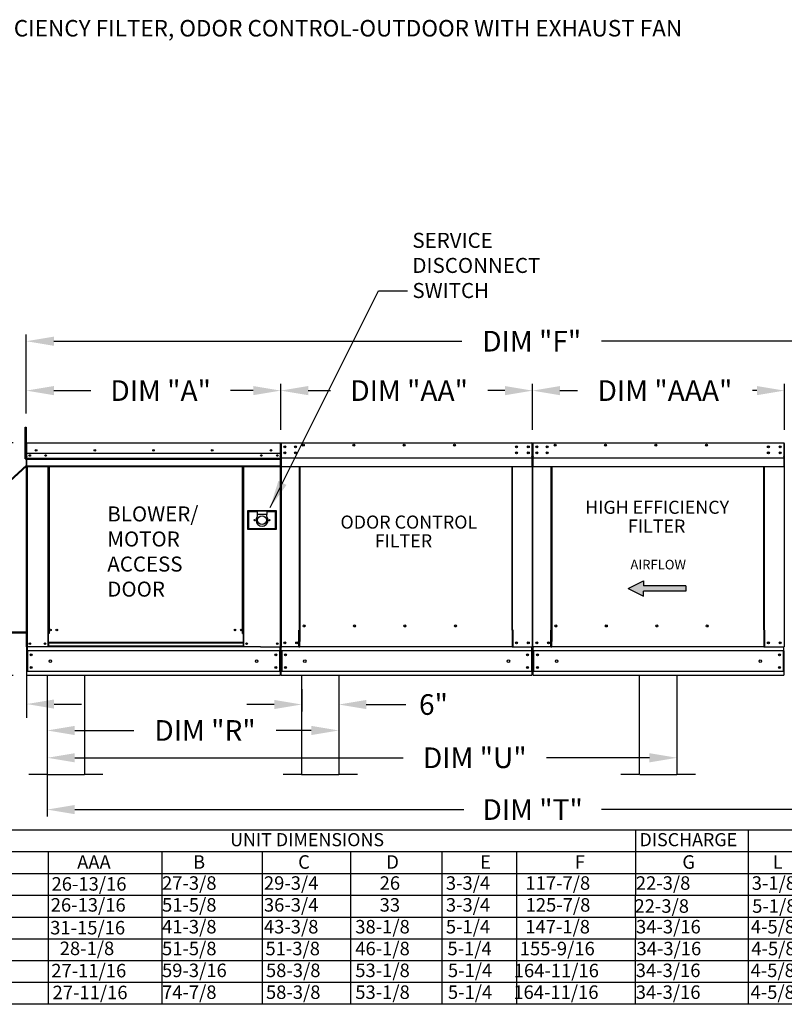
# Model space of a CAD drawing. Units: inches. Extents: x 8 to 249, y 12 to 186.
# Drawn here: x 68 to 151, y 78 to 185 of the extents above; entities that cross this region are included whole.
import ezdxf
from ezdxf.enums import TextEntityAlignment as Align

# ---------------------------------------------------------------- set-up
doc = ezdxf.new("R2010")
doc.units = ezdxf.units.IN
doc.header["$LTSCALE"] = 4
doc.header["$MEASUREMENT"] = 0
doc.styles.add('BOLD', font='ROMAND')
doc.styles.get("Standard").update_dxf_attribs({"font": 'ROMANS.SHX'})
doc.dimstyles.get("Standard").update_dxf_attribs({"dimtxt": 0.18, "dimasz": 0.18, "dimexe": 0.18, "dimexo": 0.0625, "dimgap": 0.09, "dimtad": 0, "dimtih": 1, "dimtoh": 1, "dimdec": 4, "dimzin": 0, "dimdsep": 46, "dimtxsty": 'Standard', "dimcen": 0.09, "dimadec": 0, "dimazin": 0, "dimtfac": 1, "dimtdec": 4, "dimtofl": 0, "dimtmove": 0, "dimatfit": 3, "dimfxl": 1, "dimtolj": 1, "dimtzin": 0, "dimarcsym": 0})

# ---------------------------------------------------------------- blocks, each defined once
blk = doc.blocks.new('*D7')
at = {"color": 0, "lineweight": -2, "transparency": 16777216}
for p, q in [((139.39, 112.39), (139.39, 104.17)), ((70.71, 105.6), (70.71, 104.17)), ((73.71, 104.92), (109.52, 104.92)), ((136.39, 104.92), (125.16, 104.92))]:
    blk.add_line(p, q, dxfattribs=at)
at = {"color": 0, "transparency": 16777216}
for points in [[(73.71, 105.42), (73.71, 104.42), (70.71, 104.92)], [(136.39, 105.42), (136.39, 104.42), (139.39, 104.92)]]:
    blk.add_solid(points, dxfattribs=at)
at = {"layer": 'Defpoints', "color": 0, "transparency": 16777216}
for p in [(139.39, 113.89), (70.71, 107.1), (70.71, 104.92)]:
    blk.add_point(p, dxfattribs=at)
at = {"color": 0, "transparency": 16777216, "insert": (117.34, 104.92), "char_height": 2.25, "attachment_point": 5}
blk.add_mtext('\\A1;DIM "U"', dxfattribs=at)
blk = doc.blocks.new('*D6')
at = {"color": 0, "lineweight": -2, "transparency": 16777216}
for p, q in [((123.63, 140.71), (123.63, 145.72)), ((151.1, 140.71), (151.1, 145.72)), ((126.63, 144.97), (128.54, 144.97)), ((148.1, 144.97), (147.61, 144.97))]:
    blk.add_line(p, q, dxfattribs=at)
at = {"color": 0, "transparency": 16777216}
for points in [[(126.63, 145.47), (126.63, 144.47), (123.63, 144.97)], [(148.1, 145.47), (148.1, 144.47), (151.1, 144.97)]]:
    blk.add_solid(points, dxfattribs=at)
at = {"layer": 'Defpoints', "color": 0, "transparency": 16777216}
for p in [(123.63, 144.97), (123.63, 139.21), (151.1, 139.21)]:
    blk.add_point(p, dxfattribs=at)
at = {"color": 0, "transparency": 16777216, "insert": (138.08, 144.97), "char_height": 2.25, "attachment_point": 5}
blk.add_mtext('\\A1;DIM "AAA"', dxfattribs=at)
blk = doc.blocks.new('*D5')
at = {"color": 0, "lineweight": -2, "transparency": 16777216}
for p, q in [((70.71, 112.39), (70.71, 98.52)), ((176.56, 110.89), (176.56, 98.52)), ((73.71, 99.27), (116.15, 99.27)), ((173.56, 99.27), (131.15, 99.27))]:
    blk.add_line(p, q, dxfattribs=at)
at = {"color": 0, "transparency": 16777216}
for points in [[(73.71, 99.77), (73.71, 98.77), (70.71, 99.27)], [(173.56, 99.77), (173.56, 98.77), (176.56, 99.27)]]:
    blk.add_solid(points, dxfattribs=at)
at = {"layer": 'Defpoints', "color": 0, "transparency": 16777216}
for p in [(70.71, 113.89), (176.56, 112.39), (70.71, 99.27)]:
    blk.add_point(p, dxfattribs=at)
at = {"color": 0, "transparency": 16777216, "insert": (123.65, 99.27), "char_height": 2.25, "attachment_point": 5}
blk.add_mtext('\\A1;DIM "T"', dxfattribs=at)
blk = doc.blocks.new('*D4')
at = {"color": 0, "lineweight": -2, "transparency": 16777216}
for p, q in [((68.43, 142.48), (68.43, 151.11)), ((178.56, 142.48), (178.56, 151.11)), ((71.43, 150.36), (115.94, 150.36)), ((175.56, 150.36), (131.16, 150.36))]:
    blk.add_line(p, q, dxfattribs=at)
at = {"color": 0, "transparency": 16777216}
for points in [[(71.43, 150.86), (71.43, 149.86), (68.43, 150.36)], [(175.56, 150.86), (175.56, 149.86), (178.56, 150.36)]]:
    blk.add_solid(points, dxfattribs=at)
at = {"layer": 'Defpoints', "color": 0, "transparency": 16777216}
for p in [(68.43, 150.36), (68.43, 140.98), (178.56, 140.98)]:
    blk.add_point(p, dxfattribs=at)
at = {"color": 0, "transparency": 16777216, "insert": (123.55, 150.36), "char_height": 2.25, "attachment_point": 5}
blk.add_mtext('\\A1;DIM "F"', dxfattribs=at)
blk = doc.blocks.new('*D2')
at = {"color": 0, "lineweight": -2, "transparency": 16777216}
for p, q in [((66.99, 139.27), (40.72, 139.27)), ((41.47, 136.27), (41.47, 133.75)), ((41.47, 116.89), (41.47, 124.33)), ((66.99, 113.89), (40.72, 113.89))]:
    blk.add_line(p, q, dxfattribs=at)
at = {"color": 0, "transparency": 16777216}
for points in [[(40.97, 136.27), (41.97, 136.27), (41.47, 139.27)], [(40.97, 116.89), (41.97, 116.89), (41.47, 113.89)]]:
    blk.add_solid(points, dxfattribs=at)
at = {"layer": 'Defpoints', "color": 0, "transparency": 16777216}
for p in [(68.49, 139.27), (41.47, 113.89), (68.49, 113.89)]:
    blk.add_point(p, dxfattribs=at)
at = {"color": 0, "transparency": 16777216, "insert": (41.47, 129.04), "char_height": 2.25, "attachment_point": 5}
blk.add_mtext('\\A1;DIM\\P"C"', dxfattribs=at)
blk = doc.blocks.new('*D8')
at = {"color": 0, "lineweight": -2, "transparency": 16777216}
for p, q in [((102.51, 112.39), (102.51, 107.15)), ((70.71, 110.65), (70.71, 107.15)), ((73.71, 107.9), (80.15, 107.9)), ((99.51, 107.9), (95.69, 107.9))]:
    blk.add_line(p, q, dxfattribs=at)
at = {"color": 0, "transparency": 16777216}
for points in [[(73.71, 108.4), (73.71, 107.4), (70.71, 107.9)], [(99.51, 108.4), (99.51, 107.4), (102.51, 107.9)]]:
    blk.add_solid(points, dxfattribs=at)
at = {"layer": 'Defpoints', "color": 0, "transparency": 16777216}
for p in [(102.51, 113.89), (70.71, 112.15), (70.71, 107.9)]:
    blk.add_point(p, dxfattribs=at)
at = {"color": 0, "transparency": 16777216, "insert": (87.92, 107.9), "char_height": 2.25, "attachment_point": 5}
blk.add_mtext('\\A1;DIM "R"', dxfattribs=at)
blk = doc.blocks.new('*D9')
at = {"color": 0, "lineweight": -2, "transparency": 16777216}
for p, q in [((98.46, 112.39), (98.46, 109.98)), ((102.51, 112.39), (102.51, 109.98)), ((95.46, 110.73), (92.46, 110.73)), ((105.51, 110.73), (109.83, 110.73))]:
    blk.add_line(p, q, dxfattribs=at)
at = {"color": 0, "transparency": 16777216}
for points in [[(95.46, 111.23), (95.46, 110.23), (98.46, 110.73)], [(105.51, 111.23), (105.51, 110.23), (102.51, 110.73)]]:
    blk.add_solid(points, dxfattribs=at)
at = {"layer": 'Defpoints', "color": 0, "transparency": 16777216}
for p in [(98.46, 113.89), (102.51, 113.89), (98.46, 110.73)]:
    blk.add_point(p, dxfattribs=at)
at = {"color": 0, "transparency": 16777216, "insert": (112.83, 110.73), "char_height": 2.25, "attachment_point": 5}
blk.add_mtext('\\A1;6"', dxfattribs=at)
blk = doc.blocks.new('*D10')
at = {"color": 0, "lineweight": -2, "transparency": 16777216}
for p, q in [((68.43, 142.48), (68.43, 145.72)), ((96.17, 140.71), (96.17, 145.72)), ((71.43, 144.97), (75.47, 144.97)), ((93.17, 144.97), (90.69, 144.97))]:
    blk.add_line(p, q, dxfattribs=at)
at = {"color": 0, "transparency": 16777216}
for points in [[(71.43, 145.47), (71.43, 144.47), (68.43, 144.97)], [(93.17, 145.47), (93.17, 144.47), (96.17, 144.97)]]:
    blk.add_solid(points, dxfattribs=at)
at = {"layer": 'Defpoints', "color": 0, "transparency": 16777216}
for p in [(68.43, 144.97), (68.43, 140.98), (96.17, 139.21)]:
    blk.add_point(p, dxfattribs=at)
at = {"color": 0, "transparency": 16777216, "insert": (83.08, 144.97), "char_height": 2.25, "attachment_point": 5}
blk.add_mtext('\\A1;DIM "A"', dxfattribs=at)
blk = doc.blocks.new('*D11')
at = {"color": 0, "lineweight": -2, "transparency": 16777216}
for p, q in [((96.17, 140.71), (96.17, 145.72)), ((123.63, 140.71), (123.63, 145.72)), ((99.17, 144.97), (101.61, 144.97)), ((120.63, 144.97), (118.76, 144.97))]:
    blk.add_line(p, q, dxfattribs=at)
at = {"color": 0, "transparency": 16777216}
for points in [[(99.17, 145.47), (99.17, 144.47), (96.17, 144.97)], [(120.63, 145.47), (120.63, 144.47), (123.63, 144.97)]]:
    blk.add_solid(points, dxfattribs=at)
at = {"layer": 'Defpoints', "color": 0, "transparency": 16777216}
for p in [(96.17, 144.97), (96.17, 139.21), (123.63, 139.21)]:
    blk.add_point(p, dxfattribs=at)
at = {"color": 0, "transparency": 16777216, "insert": (110.18, 144.97), "char_height": 2.25, "attachment_point": 5}
blk.add_mtext('\\A1;DIM "AA"', dxfattribs=at)
blk = doc.blocks.new('*D3')
at = {"color": 0, "lineweight": -2, "transparency": 16777216}
for p, q in [((48.38, 117.82), (48.38, 109.28)), ((68.46, 117.07), (68.46, 109.28)), ((45.38, 110.78), (42.38, 110.78)), ((71.46, 110.78), (74.46, 110.78))]:
    blk.add_line(p, q, dxfattribs=at)
at = {"color": 0, "transparency": 16777216}
for points in [[(45.38, 111.28), (45.38, 110.28), (48.38, 110.78)], [(71.46, 111.28), (71.46, 110.28), (68.46, 110.78)]]:
    blk.add_solid(points, dxfattribs=at)
at = {"layer": 'Defpoints', "color": 0, "transparency": 16777216}
for p in [(48.38, 118.57), (68.46, 117.82), (68.46, 110.78)]:
    blk.add_point(p, dxfattribs=at)
at = {"color": 0, "transparency": 16777216, "insert": (58.42, 110.78), "char_height": 2.25, "attachment_point": 5}
blk.add_mtext('\\A1;DIM "G"', dxfattribs=at)

msp = doc.modelspace()

# ---------------------------------------------------------------- linework, layer by layer
at = {"linetype": 'Continuous'}
msp.add_line((106.83703, 155.86147), (109.98704, 155.86147), dxfattribs=at)
for p, q in [((68.31836, 137.52431), (68.31836, 140.98431)), ((68.31836, 140.98431), (68.429, 140.98416)), ((68.429, 140.98416), (68.429, 137.52431)), ((96.11623, 139.21155), (96.11709, 139.26878)), ((68.31836, 137.52431), (68.429, 137.52431)), ((96.23242, 137.65494), (123.57675, 137.65494)), ((123.69294, 137.65494), (151.03727, 137.65494)), ((68.4589, 136.85441), (48.37569, 118.56686)), ((68.4589, 136.71916), (48.52422, 118.56686)), ((48.37569, 118.56686), (68.4589, 118.56686)), ((48.48551, 118.66686), (68.4589, 118.66686)), ((70.71172, 113.89275), (70.71172, 103.09275)), ((74.76172, 113.89275), (74.76172, 103.09275)), ((98.45791, 113.89275), (98.45791, 103.09275)), ((102.50791, 113.89275), (102.50791, 103.09275)), ((135.27859, 113.89275), (135.27859, 103.09275)), ((139.3901, 113.89275), (139.3901, 103.09275)), ((70.71172, 103.09275), (68.68672, 103.09275)), ((70.71172, 103.09275), (74.76172, 103.09275)), ((76.78672, 103.09275), (74.76172, 103.09275)), ((98.45791, 103.09275), (96.43291, 103.09275)), ((98.45791, 103.09275), (102.50791, 103.09275)), ((104.53291, 103.09275), (102.50791, 103.09275)), ((135.27859, 103.09275), (133.25359, 103.09275)), ((135.3401, 103.09275), (139.3901, 103.09275)), ((141.4151, 103.09275), (139.3901, 103.09275)), ((7.52475, 97.07408), (229.08689, 97.07408)), ((147.14446, 97.07408), (147.14446, 92.3128)), ((7.52475, 94.69344), (229.08689, 94.69344)), ((70.81086, 94.69344), (70.81086, 92.3128)), ((83.19743, 94.69344), (83.19743, 92.3128)), ((94.16574, 94.69344), (94.16574, 92.3128)), ((103.78591, 94.69344), (103.78591, 92.3128)), ((113.74371, 94.69344), (113.74371, 80.40959)), ((7.52475, 92.3128), (229.08689, 92.3128)), ((70.81086, 92.3128), (70.81086, 89.93216)), ((83.19743, 92.3128), (83.19743, 89.93216)), ((94.16574, 92.3128), (94.16574, 89.93216)), ((103.78591, 92.3128), (103.78591, 89.93216)), ((113.74371, 92.3128), (113.74371, 78.02895)), ((147.14446, 92.3128), (147.14446, 89.93216)), ((7.52475, 89.93216), (229.08689, 89.93216)), ((70.81086, 89.93216), (70.81086, 87.55152)), ((83.19743, 89.93216), (83.19743, 87.55152)), ((94.16574, 89.93216), (94.16574, 87.55152)), ((103.78591, 89.93216), (103.78591, 87.55152)), ((147.14446, 89.93216), (147.14446, 87.55152)), ((7.52475, 87.55152), (229.08689, 87.55152)), ((70.81086, 87.55152), (70.81086, 85.17088)), ((83.19743, 87.55152), (83.19743, 85.17088)), ((94.16574, 87.55152), (94.16574, 85.17088)), ((103.78591, 87.55152), (103.78591, 85.17088)), ((147.14446, 87.55152), (147.14446, 85.17088)), ((7.51782, 85.17088), (229.08689, 85.17088)), ((70.81086, 85.17088), (70.81086, 80.4096)), ((83.19743, 85.17088), (83.19743, 80.40959)), ((94.16574, 85.17088), (94.16574, 80.40959)), ((103.78591, 85.17088), (103.78591, 80.40959)), ((147.14446, 85.17088), (147.14446, 80.40959)), ((7.51782, 82.79024), (229.08689, 82.79024)), ((70.81086, 82.79024), (70.81086, 78.02895)), ((83.19743, 82.79024), (83.19743, 78.02895)), ((94.16574, 82.79024), (94.16574, 78.02895)), ((103.78591, 82.79024), (103.78591, 78.02895)), ((147.14446, 82.79024), (147.14446, 78.02895)), ((229.08689, 80.40959), (7.51782, 80.40959)), ((229.08689, 78.02895), (7.51782, 78.02895))]:
    msp.add_line(p, q)
at = {"color": 7, "linetype": 'Continuous'}
for p, q in [((68.42814, 139.21155), (68.42814, 137.52431)), ((68.4589, 137.52431), (68.4589, 139.21155)), ((68.4589, 139.21155), (68.4589, 137.52431)), ((68.48623, 139.26878), (68.48538, 139.26878)), ((68.48623, 139.23803), (68.48538, 139.23803)), ((68.48623, 139.26878), (96.11709, 139.26878)), ((68.48623, 139.26229), (68.48623, 139.26878)), ((68.48623, 139.26229), (68.48623, 139.21155)), ((68.48623, 137.77837), (68.48623, 139.21155)), ((96.11623, 139.21155), (96.11623, 137.77837)), ((96.14357, 137.52431), (96.14357, 139.21155)), ((96.17433, 139.21155), (96.17433, 137.52431)), ((96.17433, 139.21155), (96.17433, 137.52431)), ((96.20508, 139.21155), (96.20508, 137.52431)), ((96.23242, 139.26878), (96.23156, 139.26878)), ((96.23242, 139.23803), (96.23156, 139.23803)), ((96.23242, 139.26878), (123.57761, 139.26878)), ((96.23242, 139.26229), (96.23242, 139.26878)), ((96.23242, 139.26229), (96.23242, 139.21155)), ((96.23242, 137.77837), (96.23242, 139.21155)), ((96.63223, 138.89716), (96.63223, 138.78611)), ((123.57675, 139.26229), (123.57761, 139.26878)), ((123.57675, 139.21155), (123.57675, 139.26229)), ((123.57675, 139.21155), (123.57675, 137.77837)), ((123.57761, 139.26878), (123.57761, 139.26878)), ((123.57761, 139.23803), (123.57761, 139.23803)), ((123.60409, 139.21155), (123.60409, 137.52431)), ((123.63484, 139.21155), (123.63484, 137.52431)), ((123.63484, 137.52431), (123.63484, 139.21155)), ((123.6656, 137.52431), (123.6656, 139.21155)), ((123.69294, 139.26878), (123.69208, 139.26878)), ((123.69294, 139.23803), (123.69208, 139.23803)), ((123.69294, 139.26878), (151.03813, 139.26878)), ((123.69294, 139.26229), (123.69294, 139.26878)), ((123.69294, 139.26229), (123.69294, 139.21155)), ((123.69294, 137.77837), (123.69294, 139.21155)), ((124.09275, 138.89716), (124.09275, 138.78611)), ((151.03727, 139.26229), (151.03813, 139.26878)), ((151.03727, 139.21155), (151.03727, 139.26229)), ((151.03727, 139.21155), (151.03727, 137.77837)), ((151.03813, 139.26878), (151.03813, 139.26878)), ((151.03813, 139.23803), (151.03813, 139.23803)), ((151.06461, 139.21155), (151.06461, 137.52431)), ((151.09536, 139.21155), (151.09536, 137.52431)), ((151.09536, 137.52431), (151.09536, 139.21155)), ((68.4589, 137.52431), (68.42814, 137.52431)), ((68.4589, 117.02631), (68.4589, 137.52431)), ((68.4589, 137.52431), (68.4589, 117.02631)), ((68.4589, 137.52431), (68.48965, 137.52431)), ((96.119, 138.10903), (68.48347, 138.10903)), ((68.48623, 137.77837), (68.48623, 137.75199)), ((68.48623, 137.71196), (68.48623, 137.75199)), ((68.48623, 137.65494), (68.48623, 137.71196)), ((68.48623, 136.74703), (68.48623, 137.65494)), ((68.48623, 137.56983), (96.11623, 137.56983)), ((96.11623, 137.5485), (68.48623, 137.5485)), ((68.48623, 137.51628), (96.11623, 137.51628)), ((95.79572, 137.94048), (95.79572, 137.85068)), ((96.11623, 137.75199), (96.11623, 137.77837)), ((96.11623, 137.75199), (96.11623, 137.71196)), ((96.11623, 137.71196), (96.11623, 137.65494)), ((96.11623, 137.65494), (96.11623, 136.74703)), ((96.14357, 117.02631), (96.14357, 137.52431)), ((96.14357, 137.52431), (96.17433, 137.52431)), ((96.20508, 137.52431), (96.17433, 137.52431)), ((96.20508, 137.52431), (96.20508, 117.02631)), ((96.23242, 137.77837), (96.23242, 137.75199)), ((96.23242, 137.71196), (96.23242, 137.75199)), ((96.23242, 137.65494), (96.23242, 137.71196)), ((96.23242, 136.74703), (96.23242, 137.65494)), ((96.63223, 138.23678), (96.63223, 138.12572)), ((123.57675, 137.75199), (123.57675, 137.77837)), ((123.57675, 137.75199), (123.57675, 137.71196)), ((123.57675, 137.71196), (123.57675, 137.65494)), ((123.57675, 137.65494), (123.57675, 136.74703)), ((123.60409, 137.52431), (123.60409, 117.02631)), ((123.60409, 137.52431), (123.63484, 137.52431)), ((123.6656, 137.52431), (123.63484, 137.52431)), ((123.6656, 117.02631), (123.6656, 137.52431)), ((123.69294, 137.77837), (123.69294, 137.75199)), ((123.69294, 137.71196), (123.69294, 137.75199)), ((123.69294, 137.65494), (123.69294, 137.71196)), ((123.69294, 136.74703), (123.69294, 137.65494)), ((124.09275, 138.23678), (124.09275, 138.12572)), ((151.03727, 137.75199), (151.03727, 137.77837)), ((151.03727, 137.75199), (151.03727, 137.71196)), ((151.03727, 137.71196), (151.03727, 137.65494)), ((151.03727, 137.65494), (151.03727, 136.74703)), ((151.06461, 137.52431), (151.06461, 117.02631)), ((151.06461, 137.52431), (151.09536, 137.52431)), ((151.12612, 137.52431), (151.09536, 137.52431)), ((96.11623, 137.47017), (68.48623, 137.47017)), ((68.48623, 136.74703), (68.48623, 136.68979)), ((96.11623, 136.73607), (68.48623, 136.73607)), ((68.48623, 136.68979), (96.11623, 136.68979)), ((68.50765, 136.68979), (68.50765, 115.9553)), ((70.77232, 136.68979), (70.77232, 118.48725)), ((70.8186, 136.68979), (70.8186, 118.48725)), ((70.84002, 136.68979), (70.84002, 118.48725)), ((70.86178, 136.68979), (70.86178, 118.48725)), ((70.90806, 136.68979), (70.90806, 118.48725)), ((92.01945, 118.48725), (92.01945, 136.68979)), ((92.06573, 118.48725), (92.06573, 136.68979)), ((92.08749, 118.48725), (92.08749, 136.68979)), ((92.1089, 118.48725), (92.1089, 136.68979)), ((92.15518, 118.48725), (92.15518, 136.68979)), ((96.09729, 137.47017), (96.09729, 117.02631)), ((96.11623, 136.68979), (96.11623, 136.74703)), ((96.23242, 136.74703), (96.23242, 136.68979)), ((96.23242, 136.68979), (123.57675, 136.68979)), ((98.21138, 118.83229), (98.21138, 136.68979)), ((98.26477, 136.68979), (98.26477, 118.86305)), ((121.41495, 118.86305), (121.41495, 136.68979)), ((121.46835, 118.83315), (121.46835, 136.68979)), ((123.57675, 136.68979), (123.57675, 136.74703)), ((123.69294, 136.74703), (123.69294, 136.68979)), ((123.69294, 136.68979), (151.03727, 136.68979)), ((125.6719, 118.83229), (125.6719, 136.68979)), ((125.72529, 136.68979), (125.72529, 118.86305)), ((148.87547, 118.86305), (148.87547, 136.68979)), ((148.92887, 118.83315), (148.92887, 136.68979)), ((151.03727, 136.68979), (151.03727, 136.74703)), ((95.7217, 131.84324), (92.54425, 131.84324)), ((92.54425, 131.84324), (92.54425, 129.84007)), ((92.57878, 131.80871), (93.61491, 131.80871)), ((92.57878, 131.80871), (92.64786, 131.73963)), ((92.57878, 129.87461), (92.57878, 131.80871)), ((93.61491, 131.73963), (92.64786, 131.73963)), ((92.64786, 131.73963), (92.64786, 129.94368)), ((94.65103, 131.80871), (93.61491, 131.80871)), ((93.61491, 131.80871), (93.61491, 131.46333)), ((94.65103, 131.46333), (93.61491, 131.46333)), ((93.61491, 131.46333), (93.61491, 131.24443)), ((94.65103, 131.80871), (95.68716, 131.80871)), ((94.65103, 131.80871), (94.65103, 131.46333)), ((95.61808, 131.73963), (94.65103, 131.73963)), ((94.65103, 131.24443), (94.65103, 131.46333)), ((95.68716, 131.80871), (95.61808, 131.73963)), ((95.61808, 129.94368), (95.61808, 131.73963)), ((95.68716, 131.80871), (95.68716, 129.87461)), ((95.7217, 129.84007), (95.7217, 131.84324)), ((92.54425, 129.84007), (95.7217, 129.84007)), ((92.64786, 129.94368), (92.57878, 129.87461)), ((95.68716, 129.87461), (92.57878, 129.87461)), ((92.64786, 129.94368), (95.61808, 129.94368)), ((95.61808, 129.94368), (95.68716, 129.87461)), ((98.82647, 119.27379), (98.82647, 119.32198)), ((126.28699, 119.27379), (126.28699, 119.32198)), ((70.77232, 118.48725), (70.77232, 117.02631)), ((70.8186, 118.48725), (70.77232, 118.48725)), ((70.86178, 118.44097), (70.77232, 118.44097)), ((70.86178, 118.48725), (70.8186, 118.48725)), ((70.86178, 117.47946), (70.86178, 118.48725)), ((70.90806, 118.48725), (70.86178, 118.48725)), ((92.01945, 118.48725), (92.06573, 118.48725)), ((92.06573, 118.48725), (92.06573, 117.47946)), ((92.1089, 118.48725), (92.06573, 118.48725)), ((92.15518, 118.44097), (92.06573, 118.44097)), ((92.15518, 118.48725), (92.1089, 118.48725)), ((92.15518, 117.02631), (92.15518, 118.48725)), ((98.15414, 117.02631), (98.15414, 118.83229)), ((98.15414, 118.83229), (98.21138, 118.83229)), ((98.21138, 118.83229), (98.26477, 118.83229)), ((98.26477, 118.86305), (98.26477, 117.58675)), ((98.26477, 118.86305), (98.32201, 118.86305)), ((121.41495, 118.86305), (121.35772, 118.86305)), ((121.41495, 118.86305), (121.41495, 117.58675)), ((121.44186, 118.83315), (121.41495, 118.83315)), ((121.41495, 118.83229), (121.52559, 118.83229)), ((121.44186, 118.83315), (121.46835, 118.83315)), ((121.52559, 118.83315), (121.46835, 118.83315)), ((121.52559, 117.02631), (121.52559, 118.83315)), ((125.61466, 117.02631), (125.61466, 118.83229)), ((125.61466, 118.83229), (125.6719, 118.83229)), ((125.6719, 118.83229), (125.72529, 118.83229)), ((125.72529, 118.86305), (125.72529, 117.58675)), ((125.72529, 118.86305), (125.78253, 118.86305)), ((148.87547, 118.86305), (148.81824, 118.86305)), ((148.87547, 118.86305), (148.87547, 117.58675)), ((148.90238, 118.83315), (148.87547, 118.83315)), ((148.87547, 118.83229), (148.9861, 118.83229)), ((148.90238, 118.83315), (148.92887, 118.83315)), ((148.9861, 118.83315), (148.92887, 118.83315)), ((148.9861, 117.02631), (148.9861, 118.83315)), ((70.86178, 117.07259), (70.77232, 117.07259)), ((92.06573, 117.47946), (70.86178, 117.47946)), ((70.86178, 117.47946), (70.86178, 117.46569)), ((70.86178, 117.46569), (92.06573, 117.46569)), ((70.86178, 117.46569), (70.86178, 117.10234)), ((92.06573, 117.10234), (70.86178, 117.10234)), ((70.86178, 117.02631), (70.86178, 117.10234)), ((92.06573, 117.46569), (92.06573, 117.47946)), ((92.06573, 117.46569), (92.06573, 117.10234)), ((92.06573, 117.10234), (92.06573, 117.02631)), ((92.15518, 117.07259), (92.06573, 117.07259)), ((98.26477, 117.56972), (98.26477, 117.58675)), ((98.26477, 117.12034), (98.26477, 117.56972)), ((98.26477, 117.02631), (98.26477, 117.12034)), ((121.41495, 117.58675), (121.41495, 117.56972)), ((121.41495, 117.56972), (121.41495, 117.12034)), ((121.41495, 117.12034), (121.41495, 117.02631)), ((125.72529, 117.56972), (125.72529, 117.58675)), ((125.72529, 117.12034), (125.72529, 117.56972)), ((125.72529, 117.02631), (125.72529, 117.12034)), ((148.87547, 117.58675), (148.87547, 117.56972)), ((148.87547, 117.56972), (148.87547, 117.12034)), ((148.87547, 117.12034), (148.87547, 117.02631)), ((93.95444, 117.02631), (68.4589, 117.02631)), ((68.48965, 116.59916), (68.48965, 116.93575)), ((68.48965, 116.59916), (68.48965, 114.3199)), ((96.11282, 116.59916), (68.55372, 116.59916)), ((68.55372, 116.59916), (68.55372, 114.3199)), ((93.95444, 117.02631), (96.08633, 117.02631)), ((96.04874, 116.59916), (96.04874, 114.3199)), ((96.08633, 117.02631), (96.14357, 117.02631)), ((96.11282, 116.93575), (96.11282, 117.02631)), ((96.11282, 116.59916), (96.11282, 116.93575)), ((96.11282, 116.59916), (96.11282, 114.3199)), ((96.20508, 117.02631), (96.26232, 117.02631)), ((96.23584, 117.02631), (96.23584, 116.93575)), ((96.23584, 116.59916), (96.23584, 116.93575)), ((123.57334, 116.59916), (96.23584, 116.59916)), ((96.23584, 116.59916), (96.23584, 114.3199)), ((98.15414, 117.02631), (96.26232, 117.02631)), ((96.29991, 116.59916), (96.29991, 114.3199)), ((98.15414, 117.02631), (98.26477, 117.02631)), ((121.41495, 117.02631), (98.26477, 117.02631)), ((121.41495, 117.02631), (121.52559, 117.02631)), ((121.52559, 117.02631), (123.54685, 117.02631)), ((123.50926, 116.59916), (123.50926, 114.3199)), ((123.54685, 117.02631), (123.60409, 117.02631)), ((123.57334, 116.93575), (123.57334, 117.02631)), ((123.57334, 116.59916), (123.57334, 116.93575)), ((123.57334, 116.59916), (123.57334, 114.3199)), ((123.6656, 117.02631), (123.72284, 117.02631)), ((123.69635, 117.02631), (123.69635, 116.93575)), ((123.69635, 116.59916), (123.69635, 116.93575)), ((151.03385, 116.59916), (123.69635, 116.59916)), ((123.69635, 116.59916), (123.69635, 114.3199)), ((125.61466, 117.02631), (123.72284, 117.02631)), ((123.76043, 116.59916), (123.76043, 114.3199)), ((125.61466, 117.02631), (125.72529, 117.02631)), ((148.87547, 117.02631), (125.72529, 117.02631)), ((148.87547, 117.02631), (148.9861, 117.02631)), ((148.9861, 117.02631), (151.00737, 117.02631)), ((150.96978, 116.59916), (150.96978, 114.3199)), ((151.00737, 117.02631), (151.06461, 117.02631)), ((151.03385, 116.93575), (151.03385, 117.02631)), ((151.03385, 116.59916), (151.03385, 116.93575)), ((151.03385, 116.59916), (151.03385, 114.3199)), ((68.48965, 113.9833), (68.48965, 114.3199)), ((68.48965, 113.9833), (68.48965, 113.89275)), ((96.11282, 113.89275), (68.48965, 113.89275)), ((96.11282, 114.3199), (68.55372, 114.3199)), ((96.11282, 114.3199), (96.11282, 113.9833)), ((96.11282, 113.89275), (96.11282, 113.9833)), ((123.57334, 114.3199), (96.23584, 114.3199)), ((96.23584, 113.9833), (96.23584, 114.3199)), ((96.23584, 113.9833), (96.23584, 113.89275)), ((123.57334, 113.89275), (96.23584, 113.89275)), ((123.57334, 114.3199), (123.57334, 113.9833)), ((123.57334, 113.89275), (123.57334, 113.9833)), ((151.03385, 114.3199), (123.69635, 114.3199)), ((123.69635, 113.9833), (123.69635, 114.3199)), ((123.69635, 113.9833), (123.69635, 113.89275)), ((151.03385, 113.89275), (123.69635, 113.89275)), ((151.03385, 114.3199), (151.03385, 113.9833)), ((151.03385, 113.89275), (151.03385, 113.9833))]:
    msp.add_line(p, q, dxfattribs=at)
at = {"color": 7}
for p, q in [((134.06665, 123.38242), (135.75697, 124.21773)), ((135.75697, 124.21773), (135.75697, 123.66086)), ((140.37018, 123.66086), (135.75697, 123.66086)), ((140.37018, 123.66086), (140.37018, 123.10398)), ((134.06665, 123.38242), (135.75697, 122.54711)), ((140.37018, 123.10398), (135.75697, 123.10398)), ((135.75697, 122.54711), (135.75697, 123.10398)), ((134.85555, 97.07408), (134.85555, 92.3128)), ((121.89846, 94.66419), (121.89846, 80.38035)), ((121.89706, 92.37356), (121.89706, 78.08972)), ((134.85555, 92.3128), (134.85555, 89.93216)), ((134.84501, 89.90967), (134.84501, 87.52903)), ((134.84993, 87.53236), (134.84993, 85.15172)), ((134.84529, 85.14029), (134.84529, 80.37901)), ((134.84594, 82.79772), (134.84594, 78.03644))]:
    msp.add_line(p, q, dxfattribs=at)
at = {"color": 7, "linetype": 'Continuous'}
for centre, radius in [((96.63223, 138.84163), 0.10679), ((96.63223, 138.84163), 0.05553), ((97.78382, 138.84163), 0.10679), ((97.78382, 138.84163), 0.05553), ((98.63852, 139.02445), 0.10679), ((98.63852, 139.02445), 0.05553), ((104.13806, 139.02445), 0.10679), ((104.13806, 139.02445), 0.05553), ((109.6376, 139.02445), 0.10679), ((109.6376, 139.02445), 0.05553), ((115.13713, 139.02445), 0.10679), ((115.13713, 139.02445), 0.05553), ((121.8955, 138.84163), 0.10679), ((121.8955, 138.84163), 0.05553), ((123.17694, 138.84163), 0.10679), ((123.17694, 138.84163), 0.05553), ((124.09275, 138.84163), 0.10679), ((124.09275, 138.84163), 0.05553), ((125.24434, 138.84163), 0.10679), ((125.24434, 138.84163), 0.05553), ((126.09904, 139.02445), 0.10679), ((126.09904, 139.02445), 0.05553), ((131.59858, 139.02445), 0.10679), ((131.59858, 139.02445), 0.05553), ((137.09812, 139.02445), 0.10679), ((137.09812, 139.02445), 0.05553), ((142.59765, 139.02445), 0.10679), ((142.59765, 139.02445), 0.05553), ((149.35601, 138.84163), 0.10679), ((149.35601, 138.84163), 0.05553), ((150.63746, 138.84163), 0.10679), ((150.63746, 138.84163), 0.05553), ((68.80674, 137.89558), 0.08634), ((68.80674, 137.89558), 0.0449), ((69.49749, 138.45441), 0.08634), ((69.49749, 138.45441), 0.0449), ((70.53362, 137.89558), 0.08634), ((70.53362, 137.89558), 0.0449), ((75.89936, 138.45441), 0.08634), ((75.89936, 138.45441), 0.0449), ((82.30123, 138.45441), 0.08634), ((82.30123, 138.45441), 0.0449), ((88.7031, 138.45441), 0.08634), ((88.7031, 138.45441), 0.0449), ((94.06885, 137.89558), 0.08634), ((94.06885, 137.89558), 0.0449), ((95.10498, 138.45441), 0.08634), ((95.10498, 138.45441), 0.0449), ((95.79573, 137.89558), 0.08634), ((95.79573, 137.89558), 0.0449), ((96.63223, 138.18125), 0.10679), ((96.63223, 138.18125), 0.05553), ((97.78382, 138.18125), 0.10679), ((97.78382, 138.18125), 0.05553), ((121.8955, 138.18125), 0.10679), ((121.8955, 138.18125), 0.05553), ((123.17694, 138.18125), 0.10679), ((123.17694, 138.18125), 0.05553), ((124.09275, 138.18125), 0.10679), ((124.09275, 138.18125), 0.05553), ((125.24434, 138.18125), 0.10679), ((125.24434, 138.18125), 0.05553), ((149.35601, 138.18125), 0.10679), ((149.35601, 138.18125), 0.05553), ((150.63746, 138.18125), 0.10679), ((150.63746, 138.18125), 0.05553), ((94.13297, 130.84166), 0.48352), ((93.30407, 130.84166), 0.05699), ((94.96187, 130.84166), 0.05699), ((98.72244, 119.29789), 0.10679), ((104.22291, 119.29789), 0.10679), ((109.72339, 119.29789), 0.10679), ((115.22386, 119.29789), 0.10679), ((126.18296, 119.29789), 0.10679), ((131.68343, 119.29789), 0.10679), ((137.18391, 119.29789), 0.10679), ((142.68438, 119.29789), 0.10679), ((71.05933, 118.86301), 0.08634), ((71.05933, 118.86301), 0.0449), ((71.75008, 118.86301), 0.08634), ((71.75008, 118.86301), 0.0449), ((91.17742, 118.86301), 0.08634), ((91.17742, 118.86301), 0.0449), ((91.86817, 118.86301), 0.08634), ((91.86817, 118.86301), 0.0449), ((68.80921, 117.37169), 0.08634), ((68.80921, 117.37169), 0.0449), ((70.47323, 117.37169), 0.08634), ((70.47323, 117.37169), 0.0449), ((92.45428, 117.37169), 0.08634), ((92.45428, 117.37169), 0.0449), ((95.7982, 117.37169), 0.08634), ((95.7982, 117.37169), 0.0449), ((96.63223, 117.45346), 0.10679), ((96.63223, 117.45346), 0.05553), ((97.91367, 117.45346), 0.10679), ((97.91367, 117.45346), 0.05553), ((121.8955, 117.45346), 0.10679), ((121.8955, 117.45346), 0.05553), ((123.17694, 117.45346), 0.10679), ((123.17694, 117.45346), 0.05553), ((124.09275, 117.45346), 0.10679), ((124.09275, 117.45346), 0.05553), ((125.37419, 117.45346), 0.10679), ((125.37419, 117.45346), 0.05553), ((149.35601, 117.45346), 0.10679), ((149.35601, 117.45346), 0.05553), ((150.63746, 117.45346), 0.10679), ((150.63746, 117.45346), 0.05553), ((68.95994, 116.16219), 0.10679), ((68.95994, 116.16219), 0.05553), ((95.64253, 116.16219), 0.10679), ((95.64253, 116.16219), 0.05553), ((96.70613, 116.16219), 0.10679), ((96.70613, 116.16219), 0.05553), ((123.10304, 116.16219), 0.10679), ((123.10304, 116.16219), 0.05553), ((124.16664, 116.16219), 0.10679), ((124.16664, 116.16219), 0.05553), ((150.56356, 116.16219), 0.10679), ((150.56356, 116.16219), 0.05553), ((71.05254, 115.45953), 0.13348), ((93.54993, 115.45953), 0.13348), ((98.79873, 115.45953), 0.13348), ((121.01044, 115.45953), 0.13348), ((126.25924, 115.45953), 0.13348), ((148.47096, 115.45953), 0.13348), ((68.95994, 114.75687), 0.10679), ((68.95994, 114.75687), 0.05553), ((95.64253, 114.75687), 0.10679), ((95.64253, 114.75687), 0.05553), ((96.70613, 114.75687), 0.10679), ((96.70613, 114.75687), 0.05553), ((123.10304, 114.75687), 0.10679), ((123.10304, 114.75687), 0.05553), ((124.16664, 114.75687), 0.10679), ((124.16664, 114.75687), 0.05553), ((150.56356, 114.75687), 0.10679), ((150.56356, 114.75687), 0.05553)]:
    msp.add_circle(centre, radius, dxfattribs=at)
for centre, radius, start, end in [((68.48538, 139.21155), 0.05724, 90, 180), ((68.48538, 139.21155), 0.02648, 90, 180), ((96.11709, 139.21155), 0.05724, 0, 90), ((96.11709, 139.21155), 0.02648, 0, 90), ((96.23156, 139.21155), 0.05724, 90, 180), ((96.23156, 139.21155), 0.02648, 90, 180), ((123.57761, 139.21155), 0.05724, 0, 90), ((123.57761, 139.21155), 0.02648, 0, 90), ((123.69208, 139.21155), 0.05724, 90, 180), ((123.69208, 139.21155), 0.02648, 90, 180), ((151.03813, 139.21155), 0.05724, 0, 90), ((151.03813, 139.21155), 0.02648, 0, 90), ((94.13297, 130.84166), 0.65621, 142.1363536, 37.8636464), ((98.80659, 119.29789), 0.05553, 82.3810088, 180), ((98.80659, 119.29789), 0.05553, 180, 277.6189911), ((104.30706, 119.29789), 0.05553, 82.3810085, 180), ((104.30706, 119.29789), 0.05553, 180, 277.6189914), ((109.80754, 119.29789), 0.05553, 82.3810088, 180), ((109.80754, 119.29789), 0.05553, 180, 277.6189912), ((115.30801, 119.29789), 0.05553, 82.3810091, 180), ((115.30801, 119.29789), 0.05553, 180, 277.6189909), ((126.2671, 119.29789), 0.05553, 82.3810088, 180), ((126.2671, 119.29789), 0.05553, 180, 277.6189911), ((131.76758, 119.29789), 0.05553, 82.3810085, 180), ((131.76758, 119.29789), 0.05553, 180, 277.6189914), ((137.26806, 119.29789), 0.05553, 82.3810088, 180), ((137.26806, 119.29789), 0.05553, 180, 277.6189912), ((142.76853, 119.29789), 0.05553, 82.3810091, 180), ((142.76853, 119.29789), 0.05553, 180, 277.6189909), ((96.69374, 117.45346), 0.05553, 123.6312774, 180), ((96.69374, 117.45346), 0.05553, 180, 236.3687226), ((124.15426, 117.45346), 0.05553, 123.6312774, 180), ((124.15426, 117.45346), 0.05553, 180, 236.3687226)]:
    msp.add_arc(centre, radius, start, end, dxfattribs=at)
at = {"linetype": 'Continuous'}
for points in [[(135.75697, 124.21773), (134.06665, 123.38242), (135.75697, 123.66086)], [(140.37018, 123.66086), (134.06665, 123.38242), (135.75697, 123.10398)], [(134.06665, 123.38242), (140.37018, 123.66086), (135.75697, 123.66086)], [(140.37018, 123.66086), (135.75697, 123.10398), (140.37018, 123.10398)], [(134.06665, 123.38242), (135.75697, 122.54711), (135.75697, 123.10398)]]:
    msp.add_solid(points, dxfattribs=at)

# ---------------------------------------------------------------- texts
at = {"style": 'BOLD'}
msp.add_text('POLLUTION CONTROL UNIT-PRE FILTER, HIGH EFFICIENCY FILTER, ODOR CONTROL-OUTDOOR WITH EXHAUST FAN', height=1.8, dxfattribs=at).set_placement((8.77887, 183.60013))
at = {"color": 7, "linetype": 'Continuous'}
for s, height, p in [('SERVICE ', 1.640625, (110.53703, 160.54085)), ('DISCONNECT ', 1.640625, (110.53703, 157.80647)), ('SWITCH', 1.640625, (110.53703, 155.0721)), ('BLOWER/', 1.640625, (77.26051, 130.70017)), ('MOTOR', 1.640625, (77.26051, 127.9658)), ('ACCESS', 1.640625, (77.26051, 125.23142)), ('AIRFLOW', 1.044141, (134.31352, 125.47038)), ('DOOR', 1.640625, (77.26051, 122.49705))]:
    msp.add_text(s, height=height, dxfattribs=at).set_placement(p)
for s, height, p in [('HIGH EFFICIENCY', 1.4283844, (137.22461, 132.24489)), ('ODOR CONTROL', 1.4283844, (110.14531, 130.63101)), ('FILTER', 1.428384, (137.16925, 130.19913)), ('FILTER', 1.428384, (109.55998, 128.58524)), ('UNIT DIMENSIONS', 1.4283844, (99.05069, 95.98821)), ('DISCHARGE', 1.428384, (140.62891, 95.98821))]:
    msp.add_text(s, height=height).set_placement(p, align=Align.MIDDLE_CENTER)
for s, height, p in [('AAA', 1.473021, (73.9707, 92.81735)), ('B', 1.47302, (86.60604, 92.81735)), ('C', 1.47302, (98.07435, 92.81735)), ('D', 1.47302, (107.68559, 92.81735)), ('G', 1.47302, (139.9739, 92.81735)), ('L', 1.47302, (149.82374, 92.81735)), ('26-13/16', 1.473021, (71.17812, 90.42584)), ('27-3/8', 1.473021, (83.22666, 90.51924)), ('29-3/4', 1.473021, (94.33948, 90.51924)), ('26', 1.473021, (106.96179, 90.51924)), ('3-3/4', 1.473021, (114.18397, 90.51924)), ('22-3/8', 1.473021, (134.90351, 90.51924)), ('3-1/8', 1.473021, (147.54381, 90.51924)), ('26-13/16', 1.473021, (71.09042, 88.1386)), ('51-5/8', 1.473021, (83.22666, 88.1386)), ('36-3/4', 1.473021, (94.33948, 88.1386)), ('33', 1.473021, (106.96179, 88.1386)), ('3-3/4', 1.473021, (114.18397, 88.1386)), ('22-3/8', 1.473021, (134.75483, 88.01285)), ('5-1/8', 1.473021, (147.59156, 88.01285)), ('31-15/16', 1.473021, (71.03082, 85.65075)), ('41-3/8', 1.473021, (83.22666, 85.75796)), ('43-3/8', 1.473021, (94.33948, 85.75796)), ('38-1/8', 1.473021, (104.30621, 85.75796)), ('5-1/4', 1.473021, (114.18397, 85.75796)), ('34-3/16', 1.473021, (134.9238, 85.75796)), ('4-5/8', 1.473021, (147.44582, 85.75796)), ('28-1/8', 1.473021, (72.07015, 83.39589)), ('51-5/8', 1.473021, (83.22666, 83.37731)), ('51-3/8', 1.473021, (94.51185, 83.37731)), ('46-1/8', 1.473021, (104.30621, 83.37731)), ('5-1/4', 1.473021, (114.35635, 83.37731)), ('34-3/16', 1.473021, (134.97609, 83.37731)), ('4-5/8', 1.473021, (147.49811, 83.37731)), ('27-11/16', 1.473021, (71.15065, 80.96744)), ('59-3/16', 1.473021, (83.22666, 80.99667)), ('58-3/8', 1.473021, (94.56283, 80.99667)), ('53-1/8', 1.473021, (104.30621, 80.99667)), ('5-1/4', 1.473021, (114.40733, 80.99667)), ('34-3/16', 1.473021, (134.89426, 80.99667)), ('4-5/8', 1.473021, (147.41628, 80.99667)), ('27-11/16', 1.473021, (71.2916, 78.5868)), ('74-7/8', 1.473021, (83.22666, 78.61603)), ('58-3/8', 1.473021, (94.56283, 78.61603)), ('53-1/8', 1.473021, (104.30621, 78.61603)), ('5-1/4', 1.473021, (114.40733, 78.61603)), ('34-3/16', 1.473021, (134.89426, 78.61603)), ('4-5/8', 1.473021, (147.41628, 78.61603))]:
    msp.add_text(s, height=height).set_placement(p)
at = {"color": 7}
for s, height, p in [('E', 1.47302, (117.91884, 92.81735)), ('F', 1.47302, (128.25209, 92.81735)), ('117-7/8', 1.473021, (122.86392, 90.51924)), ('125-7/8', 1.473021, (122.88393, 88.1386)), ('147-1/8', 1.473021, (122.84391, 85.75796)), ('155-9/16', 1.473021, (122.24809, 83.37731)), ('164-11/16', 1.473021, (121.58572, 80.97757)), ('164-11/16', 1.473021, (121.54176, 78.61603))]:
    msp.add_text(s, height=height, dxfattribs=at).set_placement(p)

# ---------------------------------------------------------------- dimensions: what is measured, and where the dimension line sits
for base, p1, p2, text, override, picture, middle in [((68.429, 150.36211), (178.55588, 140.98416), (68.429, 140.98416), 'DIM "F"', {"dimscale": 1.5, "dimtxt": 1.5, "dimasz": 2, "dimexe": 0.5, "dimexo": 1, "dimgap": 1}, '*D4', (123.55192, 150.36211)), ((68.429, 144.97253), (96.17433, 139.21155), (68.429, 140.98416), 'DIM "A"', {"dimscale": 1.5, "dimtxt": 1.5, "dimasz": 2, "dimexe": 0.5, "dimexo": 1, "dimgap": 1}, '*D10', (83.08032, 144.97253)), ((96.17433, 144.97253), (123.63484, 139.21155), (96.17433, 139.21155), 'DIM "AA"', {"dimscale": 1.5, "dimtxt": 1.5, "dimasz": 2, "dimexe": 0.5, "dimexo": 1, "dimgap": 1}, '*D11', (110.18483, 144.97253)), ((123.63484, 144.97253), (151.09536, 139.21155), (123.63484, 139.21155), 'DIM "AAA"', {"dimscale": 1.5, "dimtxt": 1.5, "dimasz": 2, "dimexe": 0.5, "dimexo": 1, "dimgap": 1}, '*D6', (138.07726, 144.97253)), ((68.4589, 110.7806), (48.37569, 118.56686), (68.4589, 117.81686), 'DIM "G"', {"dimscale": 1.5, "dimtxt": 1.5, "dimasz": 2, "dimexe": 1, "dimexo": 0.5, "dimgap": 1}, '*D3', (58.42319, 110.7806)), ((70.71172, 104.91856), (139.3901, 113.89275), (70.71172, 107.09502), 'DIM "U"', {"dimscale": 1.5, "dimtxt": 1.5, "dimasz": 2, "dimexe": 0.5, "dimexo": 1, "dimgap": 1}, '*D7', (117.3429, 104.91856)), ((70.71172, 99.26777), (176.55797, 112.39275), (70.71172, 113.89275), 'DIM "T"', {"dimscale": 1.5, "dimtxt": 1.5, "dimasz": 2, "dimexe": 0.5, "dimexo": 1, "dimgap": 1}, '*D5', (123.65188, 99.26777)), ((70.71172, 107.9048), (102.50791, 113.89275), (70.71172, 112.14865), 'DIM "R"', {"dimscale": 1.5, "dimtxt": 1.5, "dimasz": 2, "dimexe": 0.5, "dimexo": 1, "dimgap": 1}, '*D8', (87.92173, 107.9048)), ((98.45791, 110.72651), (102.50791, 113.89275), (98.45791, 113.89275), '6"', {"dimscale": 1.5, "dimtxt": 1.5, "dimasz": 2, "dimexe": 0.5, "dimexo": 1, "dimgap": 1}, '*D9', (112.8338, 110.72651))]:
    dim = msp.add_linear_dim(base=base, p1=p1, p2=p2, text=text, dimstyle='Standard', override=override)
    dim.commit()
    dim.dimension.update_dxf_attribs({"geometry": picture, "text_midpoint": middle, "dimtype": 160})
dim = msp.add_linear_dim(base=(41.47408, 113.89275), p1=(68.48623, 139.26878), p2=(68.48965, 113.89275), angle=90, text='DIM\\P"C"', dimstyle='Standard', override={"dimscale": 1.5, "dimtxt": 1.5, "dimasz": 2, "dimexe": 0.5, "dimexo": 1, "dimgap": 1})
dim.commit()
dim.dimension.update_dxf_attribs({"geometry": '*D2', "text_midpoint": (41.47408, 129.04016), "dimtype": 160})

# ---------------------------------------------------------------- leaders
msp.add_leader([(95.01867, 132.21567), (106.83703, 155.86147)], dimstyle='Standard', override={"dimscale": 1.5, "dimtxt": 1.5, "dimasz": 2, "dimexe": 1, "dimexo": 0.5, "dimgap": 1})

doc.saveas('drawing.dxf')
